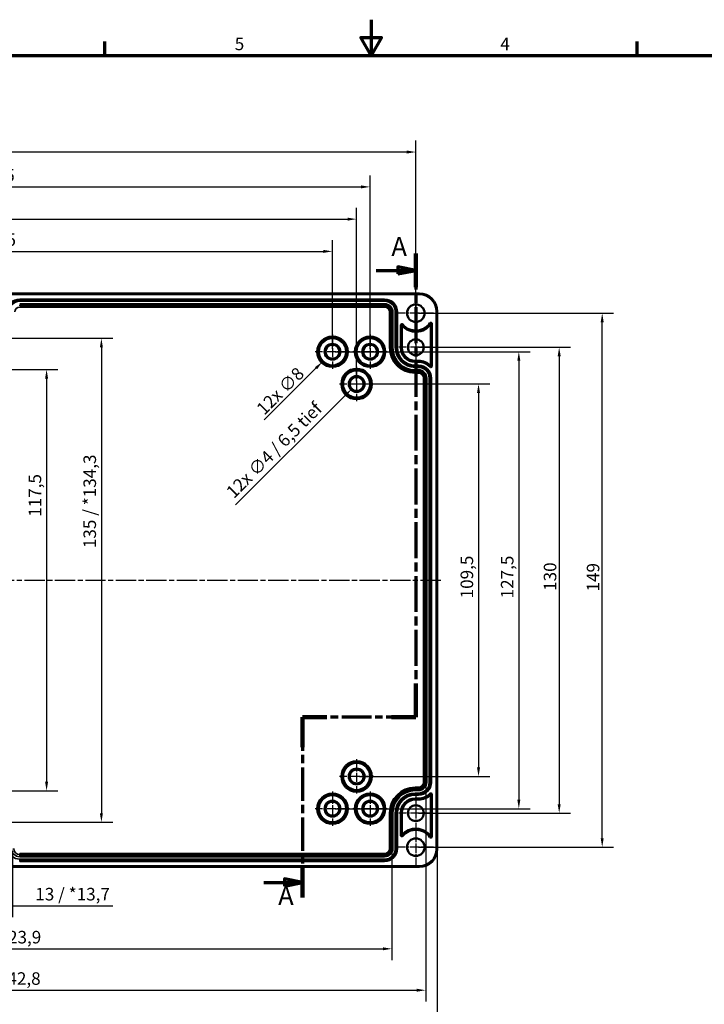
# Model space of a CAD drawing. Units: millimetres. Extents: x 0 to 594, y 0 to 420.
# Drawn here: x 199 to 390, y 145 to 420 of the extents above; entities that cross this region are included whole.
import ezdxf

# ---------------------------------------------------------------- set-up
doc = ezdxf.new("R2010")
doc.units = ezdxf.units.MM
doc.linetypes.add('CHAIN', pattern=[0.3543, 0.2362, -0.0295, 0.0591, -0.0295])
doc.layers.get('0').update_dxf_attribs({"lineweight": 25})
for name, color, linetype, lineweight in [('Bemaßung (ISO)', 7, 'Continuous', 25), ('Mittellinie (ISO)', 7, 'Continuous', 25), ('Mittelpunktmarkierung (ISO)', 7, 'Continuous', 25), ('Rahmen (ISO)', 7, 'Continuous', 70), ('Schnittlinie (ISO)', 7, 'CHAIN', 70), ('Sichtbar (ISO)', 7, 'Continuous', 50), ('Sichtbar schmal (ISO)', 7, 'Continuous', 35)]:
    doc.layers.add(name, color=color, linetype=linetype, lineweight=lineweight)
doc.styles.add('Bezeichnungstext (DIN)', font='isocpeur.ttf')
doc.styles.add('Notiztext (DIN)', font='isocpeur.ttf')
doc.dimstyles.new('Standard (DIN)', dxfattribs={"dimtxt": 3.5, "dimasz": 2.5, "dimexe": 3.175, "dimexo": 0.8, "dimgap": 0.8, "dimtad": 1, "dimrnd": 1e-08, "dimzin": 0, "dimtxsty": 'Notiztext (DIN)', "dimcen": 0.09, "dimdle": 10, "dimclrd": 256, "dimclre": 256, "dimclrt": 256, "dimadec": 0, "dimazin": 0, "dimtfac": 1, "dimtmove": 0, "dimatfit": 3, "dimfxl": 1, "dimtolj": 1, "dimtzin": 0, "dimlwd": -1, "dimlwe": -1, "dimarcsym": 0})

# ---------------------------------------------------------------- blocks, each defined once
blk = doc.blocks.new('Ränder Standardrahmen')
at = {"layer": 'Rahmen (ISO)'}
for p, q in [((222.75, 410), (222.75, 413.9)), ((371.25, 410), (371.25, 413.9))]:
    blk.add_line(p, q, dxfattribs=at)
at = {"layer": 'Rahmen (ISO)', "flags": 128}
for points in [[(297, 420), (297, 410), (294.11, 415), (299.89, 415), (297, 410)], [(10, 10), (10, 410), (584, 410), (584, 10), (10, 10)]]:
    blk.add_lwpolyline(points, dxfattribs=at)
at = {"layer": 'Rahmen (ISO)', "char_height": 3.5, "attachment_point": 7, "style": 'Notiztext (DIN)'}
for s, insert in [('5', (258.95, 410.4)), ('4', (333.03, 410.4))]:
    blk.add_mtext(s, dxfattribs=dict(at, insert=insert))
blk = doc.blocks.new('2DTransSchnitt0')
at = {"layer": 'Schnittlinie (ISO)', "linetype": 'CHAIN', "ltscale": 42.339268}
blk.add_line((309.46, 354.76), (309.46, 225.35), dxfattribs=at)
at = {"layer": 'Schnittlinie (ISO)', "linetype": 'Continuous', "lineweight": 140}
for p, q in [((309.46, 354.76), (309.46, 345.36)), ((309.46, 234.75), (309.46, 225.35)), ((284.67, 225.35), (277.87, 225.35)), ((277.87, 225.35), (277.87, 216.98)), ((309.46, 225.35), (302.66, 225.35)), ((277.87, 183.43), (277.87, 175.06))]:
    blk.add_line(p, q, dxfattribs=at)
at = {"layer": 'Schnittlinie (ISO)', "linetype": 'Continuous'}
for p, q in [((298.41, 350.06), (304.46, 350.06)), ((309.46, 350.06), (304.46, 351.06)), ((304.46, 351.06), (304.46, 349.06)), ((304.46, 350.06), (309.46, 350.06)), ((304.46, 349.06), (309.46, 350.06)), ((267.03, 179.24), (272.87, 179.24)), ((277.87, 179.24), (272.87, 180.24)), ((272.87, 180.24), (272.87, 178.24)), ((272.87, 179.24), (277.87, 179.24)), ((272.87, 178.24), (277.87, 179.24))]:
    blk.add_line(p, q, dxfattribs=at)
at = {"layer": 'Schnittlinie (ISO)', "linetype": 'CHAIN', "ltscale": 34.987465}
blk.add_line((309.46, 225.35), (277.87, 225.35), dxfattribs=at)
at = {"layer": 'Schnittlinie (ISO)', "linetype": 'CHAIN', "ltscale": 39.441822}
blk.add_line((277.87, 225.35), (277.87, 175.06), dxfattribs=at)
at = {"layer": 'Schnittlinie (ISO)', "linetype": 'Continuous', "flags": 128}
for points in [[(304.46, 349.06), (309.46, 350.06), (304.46, 351.06), (304.46, 349.06)], [(272.87, 178.24), (277.87, 179.24), (272.87, 180.24), (272.87, 178.24)]]:
    blk.add_lwpolyline(points, dxfattribs=at)
at = {"layer": 'Schnittlinie (ISO)'}
for points in [[(304.46, 349.06), (309.46, 350.06), (304.46, 351.06), (304.46, 349.06)], [(272.87, 178.24), (277.87, 179.24), (272.87, 180.24), (272.87, 178.24)]]:
    blk.add_solid(points, dxfattribs=at)
at = {"layer": 'Schnittlinie (ISO)', "char_height": 5.25, "attachment_point": 7, "style": 'Bezeichnungstext (DIN)'}
for insert in [(302.64, 352.43), (271.05, 171.3)]:
    blk.add_mtext('A', dxfattribs=dict(at, insert=insert))
blk = doc.blocks.new('*D8')
at = {"layer": 'Bemaßung (ISO)', "transparency": 16777216}
for p, q in [((94.71, 328.15), (94.71, 358.52)), ((286.21, 328.15), (286.21, 358.52)), ((97.21, 355.35), (283.71, 355.35))]:
    blk.add_line(p, q, dxfattribs=at)
for points in [[(97.21, 355.76), (97.21, 354.93), (94.71, 355.35)], [(283.71, 355.76), (283.71, 354.93), (286.21, 355.35)]]:
    blk.add_solid(points, dxfattribs=at)
at = {"layer": 'Defpoints', "color": 0, "transparency": 16777216}
for p in [(286.21, 355.35), (94.71, 327.35), (286.21, 327.35)]:
    blk.add_point(p, dxfattribs=at)
at = {"layer": 'Bemaßung (ISO)', "transparency": 16777216, "insert": (186, 360.35), "char_height": 3.5, "attachment_point": 1, "style": 'Notiztext (DIN)'}
blk.add_mtext('\\A1;191,5', dxfattribs=at)
blk = doc.blocks.new('*D9')
at = {"layer": 'Bemaßung (ISO)', "transparency": 16777216}
for p, q in [((87.96, 319.15), (87.96, 367.52)), ((292.96, 319.15), (292.96, 367.52)), ((90.46, 364.35), (290.46, 364.35))]:
    blk.add_line(p, q, dxfattribs=at)
for points in [[(90.46, 364.76), (90.46, 363.93), (87.96, 364.35)], [(290.46, 364.76), (290.46, 363.93), (292.96, 364.35)]]:
    blk.add_solid(points, dxfattribs=at)
at = {"layer": 'Defpoints', "color": 0, "transparency": 16777216}
for p in [(292.96, 364.35), (87.96, 318.35), (292.96, 318.35)]:
    blk.add_point(p, dxfattribs=at)
at = {"layer": 'Bemaßung (ISO)', "transparency": 16777216, "insert": (187.13, 368.65), "char_height": 3.5, "attachment_point": 1, "style": 'Notiztext (DIN)'}
blk.add_mtext('\\A1;205', dxfattribs=at)
blk = doc.blocks.new('*D10')
at = {"layer": 'Bemaßung (ISO)', "transparency": 16777216}
for p, q in [((84.21, 328.15), (84.21, 376.52)), ((296.71, 328.15), (296.71, 376.52)), ((86.71, 373.35), (294.21, 373.35))]:
    blk.add_line(p, q, dxfattribs=at)
for points in [[(86.71, 373.76), (86.71, 372.93), (84.21, 373.35)], [(294.21, 373.76), (294.21, 372.93), (296.71, 373.35)]]:
    blk.add_solid(points, dxfattribs=at)
at = {"layer": 'Defpoints', "color": 0, "transparency": 16777216}
for p in [(296.71, 373.35), (84.21, 327.35), (296.71, 327.35)]:
    blk.add_point(p, dxfattribs=at)
at = {"layer": 'Bemaßung (ISO)', "transparency": 16777216, "insert": (185.65, 378.35), "char_height": 3.5, "attachment_point": 1, "style": 'Notiztext (DIN)'}
blk.add_mtext('\\A1;212,5', dxfattribs=at)
blk = doc.blocks.new('*D11')
at = {"layer": 'Bemaßung (ISO)', "transparency": 16777216}
for p, q in [((71.46, 329.4), (71.46, 386.26)), ((309.46, 329.4), (309.46, 386.26)), ((306.96, 383.08), (73.96, 383.08))]:
    blk.add_line(p, q, dxfattribs=at)
for points in [[(73.96, 383.5), (73.96, 382.66), (71.46, 383.08)], [(306.96, 383.5), (306.96, 382.66), (309.46, 383.08)]]:
    blk.add_solid(points, dxfattribs=at)
at = {"layer": 'Defpoints', "color": 0, "transparency": 16777216}
for p in [(71.46, 383.08), (71.46, 328.6), (309.46, 328.6)]:
    blk.add_point(p, dxfattribs=at)
at = {"layer": 'Bemaßung (ISO)', "transparency": 16777216, "insert": (187.13, 387.38), "char_height": 3.5, "attachment_point": 1, "style": 'Notiztext (DIN)'}
blk.add_mtext('\\A1;238', dxfattribs=at)
blk = doc.blocks.new('*D15')
at = {"layer": 'Bemaßung (ISO)', "transparency": 16777216}
for p, q in [((183.97, 187.95), (183.97, 169.57)), ((196.95, 187.95), (196.95, 169.57)), ((186.47, 172.75), (194.45, 172.75)), ((196.95, 172.75), (224.94, 172.75))]:
    blk.add_line(p, q, dxfattribs=at)
for points in [[(186.47, 173.16), (186.47, 172.33), (183.97, 172.75)], [(194.45, 173.16), (194.45, 172.33), (196.95, 172.75)]]:
    blk.add_solid(points, dxfattribs=at)
at = {"layer": 'Defpoints', "color": 0, "transparency": 16777216}
for p in [(183.97, 188.75), (196.95, 188.75), (196.95, 172.75)]:
    blk.add_point(p, dxfattribs=at)
at = {"layer": 'Bemaßung (ISO)', "transparency": 16777216, "insert": (203.31, 177.75), "char_height": 3.5, "attachment_point": 1, "style": 'Notiztext (DIN)'}
blk.add_mtext('\\A1;13{ / *13,7}', dxfattribs=at)
blk = doc.blocks.new('*D16')
at = {"layer": 'Bemaßung (ISO)', "transparency": 16777216}
for p, q in [((78.15, 187.95), (78.15, 157.57)), ((302.77, 187.95), (302.77, 157.57)), ((80.65, 160.75), (300.27, 160.75))]:
    blk.add_line(p, q, dxfattribs=at)
for points in [[(80.65, 161.16), (80.65, 160.33), (78.15, 160.75)], [(300.27, 161.16), (300.27, 160.33), (302.77, 160.75)]]:
    blk.add_solid(points, dxfattribs=at)
at = {"layer": 'Defpoints', "color": 0, "transparency": 16777216}
for p in [(78.15, 188.75), (302.77, 188.75), (302.77, 160.75)]:
    blk.add_point(p, dxfattribs=at)
at = {"layer": 'Bemaßung (ISO)', "transparency": 16777216, "insert": (174.88, 165.75), "char_height": 3.5, "attachment_point": 1, "style": 'Notiztext (DIN)'}
blk.add_mtext('\\A1;224,6{ / *223,9}', dxfattribs=at)
blk = doc.blocks.new('*D17')
at = {"layer": 'Bemaßung (ISO)', "transparency": 16777216}
for p, q in [((68.7, 206.4), (68.7, 146.02)), ((312.22, 206.4), (312.22, 146.02)), ((71.2, 149.2), (309.72, 149.2))]:
    blk.add_line(p, q, dxfattribs=at)
for points in [[(71.2, 149.61), (71.2, 148.78), (68.7, 149.2)], [(309.72, 149.61), (309.72, 148.78), (312.22, 149.2)]]:
    blk.add_solid(points, dxfattribs=at)
at = {"layer": 'Defpoints', "color": 0, "transparency": 16777216}
for p in [(68.7, 207.2), (312.22, 207.2), (312.22, 149.2)]:
    blk.add_point(p, dxfattribs=at)
at = {"layer": 'Bemaßung (ISO)', "transparency": 16777216, "insert": (174.71, 154.2), "char_height": 3.5, "attachment_point": 1, "style": 'Notiztext (DIN)'}
blk.add_mtext('\\A1;243,5{ / *242,8}', dxfattribs=at)
blk = doc.blocks.new('*D18')
at = {"layer": 'Bemaßung (ISO)', "transparency": 16777216}
for p, q in [((65.46, 187.8), (65.46, 133.42)), ((315.46, 187.8), (315.46, 133.42)), ((67.96, 136.6), (312.96, 136.6))]:
    blk.add_line(p, q, dxfattribs=at)
for points in [[(67.96, 137.01), (67.96, 136.18), (65.46, 136.6)], [(312.96, 137.01), (312.96, 136.18), (315.46, 136.6)]]:
    blk.add_solid(points, dxfattribs=at)
at = {"layer": 'Defpoints', "color": 0, "transparency": 16777216}
for p in [(65.46, 188.6), (315.46, 188.6), (315.46, 136.6)]:
    blk.add_point(p, dxfattribs=at)
at = {"layer": 'Bemaßung (ISO)', "transparency": 16777216, "insert": (176.72, 141.6), "char_height": 3.5, "attachment_point": 1, "style": 'Notiztext (DIN)'}
blk.add_mtext('\\A1;250{ / *249,3}', dxfattribs=at)
blk = doc.blocks.new('*D30')
at = {"layer": 'Bemaßung (ISO)', "transparency": 16777216}
for p, q in [((191.26, 322.35), (209.63, 322.35)), ((206.46, 319.85), (206.46, 207.35)), ((191.26, 204.85), (209.63, 204.85))]:
    blk.add_line(p, q, dxfattribs=at)
for points in [[(206.04, 319.85), (206.88, 319.85), (206.46, 322.35)], [(206.04, 207.35), (206.88, 207.35), (206.46, 204.85)]]:
    blk.add_solid(points, dxfattribs=at)
at = {"layer": 'Defpoints', "color": 0, "transparency": 16777216}
for p in [(190.46, 322.35), (190.46, 204.85), (206.46, 204.85)]:
    blk.add_point(p, dxfattribs=at)
at = {"layer": 'Bemaßung (ISO)', "transparency": 16777216, "insert": (201.46, 281.29), "char_height": 3.5, "attachment_point": 1, "rotation": 90, "style": 'Notiztext (DIN)'}
blk.add_mtext('\\A1;117,5', dxfattribs=at)
blk = doc.blocks.new('*D31')
at = {"layer": 'Bemaßung (ISO)', "transparency": 16777216}
for p, q in [((191.26, 331.11), (224.93, 331.11)), ((221.75, 328.61), (221.75, 198.59)), ((191.26, 196.09), (224.93, 196.09))]:
    blk.add_line(p, q, dxfattribs=at)
for points in [[(221.33, 328.61), (222.17, 328.61), (221.75, 331.11)], [(221.33, 198.59), (222.17, 198.59), (221.75, 196.09)]]:
    blk.add_solid(points, dxfattribs=at)
at = {"layer": 'Defpoints', "color": 0, "transparency": 16777216}
for p in [(190.46, 331.11), (190.46, 196.09), (221.75, 196.09)]:
    blk.add_point(p, dxfattribs=at)
at = {"layer": 'Bemaßung (ISO)', "transparency": 16777216, "insert": (216.75, 272.55), "char_height": 3.5, "attachment_point": 1, "rotation": 90, "style": 'Notiztext (DIN)'}
blk.add_mtext('\\A1;135{ / *134,3}', dxfattribs=at)
blk = doc.blocks.new('*D32')
at = {"layer": 'Bemaßung (ISO)', "transparency": 16777216}
for p, q in [((293.76, 318.35), (330.13, 318.35)), ((326.96, 315.85), (326.96, 211.35)), ((293.76, 208.85), (330.13, 208.85))]:
    blk.add_line(p, q, dxfattribs=at)
for points in [[(326.54, 315.85), (327.38, 315.85), (326.96, 318.35)], [(326.54, 211.35), (327.38, 211.35), (326.96, 208.85)]]:
    blk.add_solid(points, dxfattribs=at)
at = {"layer": 'Defpoints', "color": 0, "transparency": 16777216}
for p in [(292.96, 318.35), (292.96, 208.85), (326.96, 208.85)]:
    blk.add_point(p, dxfattribs=at)
at = {"layer": 'Bemaßung (ISO)', "transparency": 16777216, "insert": (321.96, 258.53), "char_height": 3.5, "attachment_point": 1, "rotation": 90, "style": 'Notiztext (DIN)'}
blk.add_mtext('\\A1;109,5', dxfattribs=at)
blk = doc.blocks.new('*D33')
at = {"layer": 'Bemaßung (ISO)', "transparency": 16777216}
for p, q in [((287.01, 327.35), (341.38, 327.35)), ((338.21, 324.85), (338.21, 202.35)), ((287.01, 199.85), (341.38, 199.85))]:
    blk.add_line(p, q, dxfattribs=at)
for points in [[(337.79, 324.85), (338.63, 324.85), (338.21, 327.35)], [(337.79, 202.35), (338.63, 202.35), (338.21, 199.85)]]:
    blk.add_solid(points, dxfattribs=at)
at = {"layer": 'Defpoints', "color": 0, "transparency": 16777216}
for p in [(286.21, 327.35), (286.21, 199.85), (338.21, 199.85)]:
    blk.add_point(p, dxfattribs=at)
at = {"layer": 'Bemaßung (ISO)', "transparency": 16777216, "insert": (333.21, 258.53), "char_height": 3.5, "attachment_point": 1, "rotation": 90, "style": 'Notiztext (DIN)'}
blk.add_mtext('\\A1;127,5', dxfattribs=at)
blk = doc.blocks.new('*D34')
at = {"layer": 'Bemaßung (ISO)', "transparency": 16777216}
for p, q in [((310.26, 328.6), (352.63, 328.6)), ((349.46, 326.1), (349.46, 201.1)), ((310.26, 198.6), (352.63, 198.6))]:
    blk.add_line(p, q, dxfattribs=at)
for points in [[(349.04, 326.1), (349.88, 326.1), (349.46, 328.6)], [(349.04, 201.1), (349.88, 201.1), (349.46, 198.6)]]:
    blk.add_solid(points, dxfattribs=at)
at = {"layer": 'Defpoints', "color": 0, "transparency": 16777216}
for p in [(309.46, 328.6), (309.46, 198.6), (349.46, 198.6)]:
    blk.add_point(p, dxfattribs=at)
at = {"layer": 'Bemaßung (ISO)', "transparency": 16777216, "insert": (345.16, 260.62), "char_height": 3.5, "attachment_point": 1, "rotation": 90, "style": 'Notiztext (DIN)'}
blk.add_mtext('\\A1;130', dxfattribs=at)
blk = doc.blocks.new('*D35')
at = {"layer": 'Bemaßung (ISO)', "transparency": 16777216}
for p, q in [((310.26, 338.1), (364.63, 338.1)), ((361.46, 191.6), (361.46, 335.6)), ((310.26, 189.1), (364.63, 189.1))]:
    blk.add_line(p, q, dxfattribs=at)
for points in [[(361.04, 335.6), (361.88, 335.6), (361.46, 338.1)], [(361.04, 191.6), (361.88, 191.6), (361.46, 189.1)]]:
    blk.add_solid(points, dxfattribs=at)
at = {"layer": 'Defpoints', "color": 0, "transparency": 16777216}
for p in [(309.46, 338.1), (361.46, 338.1), (309.46, 189.1)]:
    blk.add_point(p, dxfattribs=at)
at = {"layer": 'Bemaßung (ISO)', "transparency": 16777216, "insert": (357.16, 260.45), "char_height": 3.5, "attachment_point": 1, "rotation": 90, "style": 'Notiztext (DIN)'}
blk.add_mtext('\\A1;149', dxfattribs=at)
blk = doc.blocks.new('*D36')
at = {"layer": 'Bemaßung (ISO)', "transparency": 16777216}
for p, q in [((286.12, 327.35), (286.3, 327.35)), ((286.21, 327.26), (286.21, 327.44)), ((267.17, 308.31), (281.61, 322.75))]:
    blk.add_line(p, q, dxfattribs=at)
blk.add_solid([(281.32, 323.04), (281.91, 322.45), (283.38, 324.52)], dxfattribs=at)
at = {"layer": 'Defpoints', "color": 0, "transparency": 16777216}
for p in [(289.04, 330.18), (283.38, 324.52)]:
    blk.add_point(p, dxfattribs=at)
at = {"layer": 'Bemaßung (ISO)', "transparency": 16777216, "insert": (264.69, 311.92), "char_height": 3.5, "attachment_point": 1, "rotation": 45, "style": 'Notiztext (DIN)'}
blk.add_mtext('\\A1;{12x }∅8', dxfattribs=at)
blk = doc.blocks.new('*D37')
at = {"layer": 'Bemaßung (ISO)', "transparency": 16777216}
for p, q in [((292.87, 318.35), (293.05, 318.35)), ((292.96, 318.26), (292.96, 318.44)), ((259.2, 284.59), (289.78, 315.17))]:
    blk.add_line(p, q, dxfattribs=at)
blk.add_solid([(289.48, 315.46), (290.07, 314.87), (291.55, 316.93)], dxfattribs=at)
at = {"layer": 'Defpoints', "color": 0, "transparency": 16777216}
for p in [(294.37, 319.76), (291.55, 316.93)]:
    blk.add_point(p, dxfattribs=at)
at = {"layer": 'Bemaßung (ISO)', "transparency": 16777216, "insert": (256.23, 288.69), "char_height": 3.5, "attachment_point": 1, "rotation": 45, "style": 'Notiztext (DIN)'}
blk.add_mtext('\\A1;{12x }∅4{ / 6,5 tief}', dxfattribs=at)

msp = doc.modelspace()

# ---------------------------------------------------------------- linework, layer by layer
at = {"layer": 'Mittellinie (ISO)', "linetype": 'CHAIN', "ltscale": 23.990969}
msp.add_line((64.272, 263.597), (316.803, 263.597), dxfattribs=at)
at = {"layer": 'Mittelpunktmarkierung (ISO)', "linetype": 'CHAIN', "ltscale": 11.000854}
for p, q in [((309.459, 343.047), (309.459, 333.147)), ((314.409, 338.097), (304.509, 338.097)), ((309.459, 194.047), (309.459, 184.147)), ((314.409, 189.097), (304.509, 189.097))]:
    msp.add_line(p, q, dxfattribs=at)
at = {"layer": 'Mittelpunktmarkierung (ISO)', "linetype": 'CHAIN', "ltscale": 10.469094}
for p, q in [((309.459, 333.307), (309.459, 323.886)), ((314.169, 328.597), (304.748, 328.597)), ((309.459, 203.307), (309.459, 193.886)), ((314.169, 198.597), (304.748, 198.597))]:
    msp.add_line(p, q, dxfattribs=at)
at = {"layer": 'Mittelpunktmarkierung (ISO)', "linetype": 'CHAIN', "ltscale": 10.661698}
for p, q in [((286.209, 332.144), (286.209, 322.549)), ((296.709, 332.144), (296.709, 322.549)), ((291.006, 327.347), (281.411, 327.347)), ((301.506, 327.347), (291.911, 327.347)), ((292.959, 323.144), (292.959, 313.549)), ((297.756, 318.347), (288.161, 318.347)), ((292.959, 213.644), (292.959, 204.049)), ((297.756, 208.847), (288.161, 208.847)), ((286.209, 204.644), (286.209, 195.049)), ((296.709, 204.644), (296.709, 195.049)), ((291.006, 199.847), (281.411, 199.847)), ((301.506, 199.847), (291.911, 199.847))]:
    msp.add_line(p, q, dxfattribs=at)
at = {"layer": 'Sichtbar (ISO)'}
for p, q in [((70.459, 343.594), (310.459, 343.594)), ((315.456, 338.597), (315.456, 188.597)), ((305.272, 328.497), (305.272, 334.718)), ((305.586, 334.68), (305.586, 328.497)), ((313.644, 323.387), (313.644, 335.072)), ((313.959, 335.116), (313.959, 323.353)), ((309.259, 324.824), (310.209, 324.824)), ((310.209, 324.51), (309.259, 324.51)), ((313.644, 192.121), (313.644, 203.806)), ((313.959, 203.84), (313.959, 192.077)), ((309.259, 202.683), (310.209, 202.683)), ((310.209, 202.369), (309.259, 202.369)), ((305.272, 192.475), (305.272, 198.697)), ((305.586, 198.697), (305.586, 192.513)), ((310.459, 183.599), (70.459, 183.599))]:
    msp.add_line(p, q, dxfattribs=at)
for centre, radius in [((309.459, 338.097), 2.45), ((309.459, 328.597), 2.211), ((286.209, 327.347), 1.943), ((296.709, 327.347), 1.943), ((292.959, 318.347), 1.943), ((292.959, 208.847), 1.943), ((286.209, 199.847), 1.943), ((296.709, 199.847), 1.943), ((309.459, 198.597), 2.211), ((309.459, 189.097), 2.45)]:
    msp.add_circle(centre, radius, dxfattribs=at)
for centre, radius, start, end in [((310.459, 338.597), 4.997, 0, 90), ((309.459, 338.097), 4.85, 220.99737, 324.64019), ((313.659, 335.116), 0.3, 0, 144.64019), ((305.572, 334.718), 0.3, 40.99737, 180), ((309.459, 338.097), 5.164, 221.41605, 324.15002), ((309.259, 328.497), 3.987, 180, 270), ((309.259, 328.497), 3.673, 180, 270), ((310.209, 319.997), 4.827, 44.62198, 90), ((310.209, 319.997), 4.513, 44.20948, 90), ((313.659, 323.353), 0.3, 224.20948, 0), ((310.209, 207.197), 4.513, 270, 315.79052), ((310.209, 207.197), 4.827, 270, 315.37802), ((313.659, 203.84), 0.3, 0, 135.79052), ((309.259, 198.697), 3.987, 90, 180), ((309.259, 198.697), 3.673, 90, 180), ((305.572, 192.475), 0.3, 180, 319.00263), ((309.459, 189.097), 5.164, 35.84998, 138.58395), ((309.459, 189.097), 4.85, 35.35981, 139.00263), ((313.659, 192.077), 0.3, 215.35981, 0), ((310.459, 188.597), 4.997, 270, 0)]:
    msp.add_arc(centre, radius, start, end, dxfattribs=at)
for points in [[(305.572, 334.718), (305.579, 334.699), (305.586, 334.68)], [(313.659, 335.116), (313.652, 335.094), (313.644, 335.072)], [(313.659, 323.353), (313.652, 323.37), (313.644, 323.387)], [(313.659, 203.84), (313.652, 203.823), (313.644, 203.806)], [(305.572, 192.475), (305.579, 192.494), (305.586, 192.513)]]:
    msp.add_open_spline(points, degree=2, dxfattribs=at)
msp.add_rational_spline([(313.659, 192.077), (313.652, 192.099), (313.644, 192.121)], [0.999999999925, 0.999999999589, 0.999999999926], degree=2, dxfattribs=at)
at = {"layer": 'Sichtbar schmal (ISO)'}
for p, q in [((310.459, 343.594), (310.459, 343.294)), ((70.459, 343.294), (310.459, 343.294)), ((198.959, 341.744), (198.959, 342.044)), ((300.759, 342.044), (198.959, 342.044)), ((198.959, 341.744), (300.759, 341.744)), ((198.959, 341.744), (198.959, 341.736)), ((198.959, 341.736), (198.959, 341.436)), ((300.759, 341.736), (198.959, 341.736)), ((198.959, 341.436), (300.759, 341.436)), ((300.759, 340.757), (198.959, 340.757)), ((300.759, 341.744), (300.759, 342.044)), ((300.759, 341.744), (300.759, 341.736)), ((300.759, 341.736), (300.759, 341.436)), ((300.759, 340.757), (300.759, 340.457)), ((198.959, 340.457), (300.759, 340.457)), ((198.959, 340.457), (198.959, 340.126)), ((300.759, 340.126), (198.959, 340.126)), ((198.959, 339.826), (300.759, 339.826)), ((300.759, 340.457), (300.759, 340.126)), ((300.759, 340.126), (300.759, 339.826)), ((302.138, 338.447), (302.138, 328.497)), ((302.438, 338.447), (302.138, 338.447)), ((302.438, 328.497), (302.438, 338.447)), ((302.769, 338.447), (302.438, 338.447)), ((303.069, 338.447), (302.769, 338.447)), ((302.769, 338.447), (302.769, 328.497)), ((303.069, 328.497), (303.069, 338.447)), ((303.748, 338.447), (303.748, 328.497)), ((304.048, 338.447), (303.748, 338.447)), ((304.048, 328.497), (304.048, 338.447)), ((304.056, 338.447), (304.048, 338.447)), ((304.056, 338.447), (304.356, 338.447)), ((304.056, 338.447), (304.056, 328.497)), ((304.356, 328.497), (304.356, 338.447)), ((315.156, 338.597), (315.156, 188.597)), ((315.456, 338.597), (315.156, 338.597)), ((313.414, 335.29), (313.659, 335.116)), ((305.272, 334.718), (305.572, 334.718)), ((305.798, 334.915), (305.572, 334.718)), ((313.959, 335.116), (313.659, 335.116)), ((302.438, 328.497), (302.138, 328.497)), ((302.769, 328.497), (302.438, 328.497)), ((303.069, 328.497), (302.769, 328.497)), ((304.048, 328.497), (303.748, 328.497)), ((304.056, 328.497), (304.048, 328.497)), ((304.056, 328.497), (304.356, 328.497)), ((305.272, 328.497), (305.586, 328.497)), ((309.259, 324.51), (309.259, 324.824)), ((310.209, 324.51), (310.209, 324.824)), ((309.259, 323.294), (309.259, 323.594)), ((310.209, 323.594), (309.259, 323.594)), ((309.259, 323.294), (310.209, 323.294)), ((309.259, 323.294), (309.259, 323.286)), ((309.259, 323.286), (309.259, 322.986)), ((310.209, 323.286), (309.259, 323.286)), ((309.259, 322.986), (310.209, 322.986)), ((309.259, 322.307), (309.259, 322.007)), ((310.209, 322.307), (309.259, 322.307)), ((309.259, 322.007), (310.209, 322.007)), ((309.259, 322.007), (309.259, 321.676)), ((309.259, 321.676), (309.259, 321.376)), ((310.209, 321.676), (309.259, 321.676)), ((310.209, 323.294), (310.209, 323.594)), ((310.209, 323.294), (310.209, 323.286)), ((310.209, 323.286), (310.209, 322.986)), ((310.209, 322.307), (310.209, 322.007)), ((310.209, 322.007), (310.209, 321.676)), ((310.209, 321.676), (310.209, 321.376)), ((313.444, 323.143), (313.659, 323.353)), ((313.959, 323.353), (313.659, 323.353)), ((309.259, 321.376), (310.209, 321.376)), ((311.588, 319.997), (311.588, 207.197)), ((311.888, 319.997), (311.588, 319.997)), ((311.888, 207.197), (311.888, 319.997)), ((312.219, 319.997), (311.888, 319.997)), ((312.219, 319.997), (312.219, 207.197)), ((312.519, 319.997), (312.219, 319.997)), ((312.519, 207.197), (312.519, 319.997)), ((313.198, 319.997), (313.198, 207.197)), ((313.498, 319.997), (313.198, 319.997)), ((313.498, 207.197), (313.498, 319.997)), ((313.506, 319.997), (313.498, 319.997)), ((313.506, 319.997), (313.506, 207.197)), ((313.506, 319.997), (313.806, 319.997)), ((313.806, 207.197), (313.806, 319.997)), ((311.888, 207.197), (311.588, 207.197)), ((312.219, 207.197), (311.888, 207.197)), ((312.519, 207.197), (312.219, 207.197)), ((313.498, 207.197), (313.198, 207.197)), ((313.506, 207.197), (313.498, 207.197)), ((313.506, 207.197), (313.806, 207.197)), ((310.209, 205.817), (309.259, 205.817)), ((309.259, 205.517), (309.259, 205.817)), ((309.259, 205.517), (310.209, 205.517)), ((309.259, 205.186), (309.259, 205.517)), ((310.209, 205.186), (309.259, 205.186)), ((309.259, 204.886), (309.259, 205.186)), ((309.259, 204.886), (310.209, 204.886)), ((310.209, 204.207), (309.259, 204.207)), ((309.259, 203.907), (309.259, 204.207)), ((309.259, 203.907), (310.209, 203.907)), ((309.259, 203.899), (309.259, 203.907)), ((310.209, 203.899), (309.259, 203.899)), ((309.259, 203.899), (309.259, 203.599)), ((309.259, 203.599), (310.209, 203.599)), ((310.209, 205.517), (310.209, 205.817)), ((310.209, 205.186), (310.209, 205.517)), ((310.209, 204.886), (310.209, 205.186)), ((310.209, 203.907), (310.209, 204.207)), ((310.209, 203.899), (310.209, 203.907)), ((310.209, 203.899), (310.209, 203.599)), ((313.444, 204.05), (313.659, 203.84)), ((313.959, 203.84), (313.659, 203.84)), ((309.259, 202.683), (309.259, 202.369)), ((310.209, 202.683), (310.209, 202.369)), ((302.138, 198.697), (302.138, 188.747)), ((302.438, 198.697), (302.138, 198.697)), ((302.438, 188.747), (302.438, 198.697)), ((302.769, 198.697), (302.438, 198.697)), ((302.769, 198.697), (302.769, 188.747)), ((303.069, 198.697), (302.769, 198.697)), ((303.069, 188.747), (303.069, 198.697)), ((303.748, 198.697), (303.748, 188.747)), ((304.048, 198.697), (303.748, 198.697)), ((304.048, 188.747), (304.048, 198.697)), ((304.056, 198.697), (304.048, 198.697)), ((304.056, 198.697), (304.056, 188.747)), ((304.056, 198.697), (304.356, 198.697)), ((304.356, 188.747), (304.356, 198.697)), ((305.272, 198.697), (305.586, 198.697)), ((305.272, 192.475), (305.572, 192.475)), ((305.798, 192.278), (305.572, 192.475)), ((313.414, 191.903), (313.659, 192.077)), ((313.959, 192.077), (313.659, 192.077)), ((300.759, 187.367), (198.959, 187.367)), ((198.959, 187.067), (198.959, 187.367)), ((198.959, 187.067), (300.759, 187.067)), ((198.959, 186.736), (198.959, 187.067)), ((300.759, 187.067), (300.759, 187.367)), ((300.759, 186.736), (300.759, 187.067)), ((302.438, 188.747), (302.138, 188.747)), ((302.769, 188.747), (302.438, 188.747)), ((303.069, 188.747), (302.769, 188.747)), ((304.048, 188.747), (303.748, 188.747)), ((304.056, 188.747), (304.048, 188.747)), ((304.056, 188.747), (304.356, 188.747)), ((315.456, 188.597), (315.156, 188.597)), ((300.759, 186.736), (198.959, 186.736)), ((198.959, 186.436), (198.959, 186.736)), ((198.959, 186.436), (300.759, 186.436)), ((300.759, 185.757), (198.959, 185.757)), ((198.959, 185.457), (198.959, 185.757)), ((198.959, 185.457), (300.759, 185.457)), ((198.959, 185.449), (198.959, 185.457)), ((300.759, 185.449), (198.959, 185.449)), ((198.959, 185.449), (198.959, 185.149)), ((198.959, 185.149), (300.759, 185.149)), ((300.759, 186.436), (300.759, 186.736)), ((300.759, 185.457), (300.759, 185.757)), ((300.759, 185.449), (300.759, 185.457)), ((300.759, 185.449), (300.759, 185.149)), ((310.459, 183.899), (70.459, 183.899)), ((310.459, 183.599), (310.459, 183.899))]:
    msp.add_line(p, q, dxfattribs=at)
for centre, radius in [((286.209, 327.347), 4.341), ((286.209, 327.347), 4.041), ((286.209, 327.347), 4.003), ((286.209, 327.347), 3.703), ((296.709, 327.347), 4.341), ((296.709, 327.347), 4.041), ((296.709, 327.347), 4.003), ((296.709, 327.347), 3.703), ((286.209, 327.347), 2.297), ((286.209, 327.347), 1.997), ((296.709, 327.347), 2.297), ((296.709, 327.347), 1.997), ((292.959, 318.347), 4.341), ((292.959, 318.347), 4.041), ((292.959, 318.347), 4.003), ((292.959, 318.347), 3.703), ((292.959, 318.347), 2.297), ((292.959, 318.347), 1.997), ((292.959, 208.847), 4.341), ((292.959, 208.847), 4.041), ((292.959, 208.847), 4.003), ((292.959, 208.847), 3.703), ((292.959, 208.847), 2.297), ((292.959, 208.847), 1.997), ((286.209, 199.847), 4.341), ((286.209, 199.847), 4.041), ((286.209, 199.847), 4.003), ((286.209, 199.847), 3.703), ((296.709, 199.847), 4.341), ((296.709, 199.847), 4.041), ((296.709, 199.847), 4.003), ((296.709, 199.847), 3.703), ((286.209, 199.847), 2.297), ((286.209, 199.847), 1.997), ((296.709, 199.847), 2.297), ((296.709, 199.847), 1.997)]:
    msp.add_circle(centre, radius, dxfattribs=at)
for centre, radius, start, end in [((198.959, 338.447), 3.597, 90, 180), ((198.959, 338.447), 3.297, 90, 180), ((198.959, 338.447), 3.29, 90, 180), ((198.959, 338.447), 2.99, 90, 180), ((300.759, 338.447), 3.597, 0, 90), ((300.759, 338.447), 3.297, 0, 90), ((300.759, 338.447), 3.29, 0, 90), ((300.759, 338.447), 2.99, 0, 90), ((300.759, 338.447), 2.31, 0, 90), ((310.459, 338.597), 4.697, 0, 90), ((198.959, 338.447), 1.38, 90, 180), ((300.759, 338.447), 2.01, 0, 90), ((300.759, 338.447), 1.68, 0, 90), ((300.759, 338.447), 1.38, 0, 90), ((309.259, 328.497), 7.12, 180, 270), ((309.259, 328.497), 6.82, 180, 270), ((309.259, 328.497), 6.49, 180, 270), ((309.259, 328.497), 6.19, 180, 270), ((309.259, 328.497), 5.51, 180, 270), ((309.259, 328.497), 5.21, 180, 270), ((309.259, 328.497), 5.203, 180, 270), ((309.259, 328.497), 4.903, 180, 270), ((310.209, 319.997), 3.597, 0, 90), ((310.209, 319.997), 3.297, 0, 90), ((310.209, 319.997), 3.29, 0, 90), ((310.209, 319.997), 2.99, 0, 90), ((310.209, 319.997), 2.31, 0, 90), ((310.209, 319.997), 2.01, 0, 90), ((310.209, 319.997), 1.68, 0, 90), ((310.209, 319.997), 1.38, 0, 90), ((310.209, 207.197), 1.38, 270, 0), ((310.209, 207.197), 1.68, 270, 0), ((310.209, 207.197), 2.01, 270, 0), ((310.209, 207.197), 2.31, 270, 0), ((310.209, 207.197), 2.99, 270, 0), ((310.209, 207.197), 3.29, 270, 0), ((310.209, 207.197), 3.297, 270, 0), ((310.209, 207.197), 3.597, 270, 0), ((309.259, 198.697), 7.12, 90, 180), ((309.259, 198.697), 6.82, 90, 180), ((309.259, 198.697), 6.49, 90, 180), ((309.259, 198.697), 6.19, 90, 180), ((309.259, 198.697), 5.51, 90, 180), ((309.259, 198.697), 5.21, 90, 180), ((309.259, 198.697), 5.203, 90, 180), ((309.259, 198.697), 4.903, 90, 180), ((198.959, 188.747), 2.99, 180, 270), ((198.959, 188.747), 2.31, 180, 270), ((198.959, 188.747), 1.68, 180, 270), ((300.759, 188.747), 1.38, 270, 0), ((300.759, 188.747), 1.68, 270, 0), ((300.759, 188.747), 2.01, 270, 0), ((300.759, 188.747), 2.31, 270, 0), ((300.759, 188.747), 2.99, 270, 0), ((300.759, 188.747), 3.29, 270, 0), ((300.759, 188.747), 3.297, 270, 0), ((300.759, 188.747), 3.597, 270, 0), ((310.459, 188.597), 4.697, 270, 0)]:
    msp.add_arc(centre, radius, start, end, dxfattribs=at)

# ---------------------------------------------------------------- block references
msp.add_blockref('Ränder Standardrahmen', (0, 0))
at = {"layer": 'Schnittlinie (ISO)'}
msp.add_blockref('2DTransSchnitt0', (0, 0), dxfattribs=at)

# ---------------------------------------------------------------- dimensions: what is measured, and where the dimension line sits
at = {"layer": 'Bemaßung (ISO)'}
for base, p1, p2, angle, override, picture, middle in [((71.459, 383.08), (309.459, 328.597), (71.459, 328.597), 180, {"dimdec": 0, "dimtp": 0, "dimtm": 0, "dimtdec": 2, "dimtofl": 0, "dimatfit": 1}, '*D11', (190.459, 383.08)), ((296.709, 373.347), (84.209, 327.347), (296.709, 327.347), 180, {"dimdec": 1, "dimtp": 0, "dimtm": 0, "dimtdec": 2, "dimtofl": 0, "dimatfit": 1}, '*D10', (190.459, 373.347)), ((292.959, 364.347), (87.959, 318.347), (292.959, 318.347), 180, {"dimdec": 0, "dimtp": 0, "dimtm": 0, "dimtdec": 2, "dimtofl": 0, "dimatfit": 1}, '*D9', (190.459, 364.347)), ((286.209, 355.347), (94.709, 327.347), (286.209, 327.347), 180, {"dimdec": 1, "dimtp": 0, "dimtm": 0, "dimtdec": 2, "dimtofl": 0, "dimatfit": 1}, '*D8', (190.459, 355.347)), ((361.459, 338.097), (309.459, 189.097), (309.459, 338.097), 90, {"dimdec": 0, "dimtp": 0, "dimtm": 0, "dimtdec": 2, "dimtofl": 0, "dimatfit": 1}, '*D35', (361.459, 263.597)), ((338.209, 199.847), (286.209, 327.347), (286.209, 199.847), 90, {"dimdec": 1, "dimtp": 0, "dimtm": 0, "dimtdec": 2, "dimtofl": 0, "dimatfit": 1}, '*D33', (338.209, 263.347)), ((349.459, 198.597), (309.459, 328.597), (309.459, 198.597), 90, {"dimdec": 0, "dimtp": 0, "dimtm": 0, "dimtdec": 2, "dimtofl": 0, "dimatfit": 1}, '*D34', (349.459, 263.597)), ((206.459, 204.847), (190.459, 322.347), (190.459, 204.847), 90, {"dimdec": 1, "dimtp": 0, "dimtm": 0, "dimtdec": 2, "dimtofl": 0, "dimatfit": 1}, '*D30', (206.459, 285.751)), ((326.959, 208.847), (292.959, 318.347), (292.959, 208.847), 90, {"dimdec": 1, "dimtp": 0, "dimtm": 0, "dimtdec": 2, "dimtofl": 0, "dimatfit": 1}, '*D32', (326.959, 263.347))]:
    dim = msp.add_linear_dim(base=base, p1=p1, p2=p2, angle=angle, dimstyle='Standard (DIN)', override=override, dxfattribs=at)
    dim.commit()
    dim.dimension.update_dxf_attribs({"geometry": picture, "text_midpoint": middle, "dimtype": 160})
for base, p1, p2, angle, text, override, picture, middle in [((221.751, 196.086), (190.459, 331.107), (190.459, 196.086), 90, '<>{ / *134,3}', {"dimdec": 0, "dimtp": 0, "dimtm": 0, "dimtdec": 2, "dimtofl": 0, "dimatfit": 1}, '*D31', (221.751, 285.587)), ((196.948, 172.747), (183.969, 188.747), (196.948, 188.747), 180, '<>{ / *13,7}', {"dimdec": 0, "dimtp": 0, "dimtm": 0, "dimtdec": 2, "dimtofl": 0, "dimatfit": 2}, '*D15', (213.723, 172.747))]:
    dim = msp.add_linear_dim(base=base, p1=p1, p2=p2, angle=angle, text=text, dimstyle='Standard (DIN)', override=override, dxfattribs=at)
    dim.commit()
    dim.dimension.update_dxf_attribs({"geometry": picture, "text_midpoint": middle, "dimtype": 160})
for p1, p2, text, picture, middle in [((289.039, 330.177), (283.378, 324.516), '{12x }<>', '*D36', (272.562, 313.7)), ((294.371, 319.759), (291.546, 316.934), '{12x }<>{ / 6,5 tief}', '*D37', (272.697, 298.085))]:
    dim = msp.add_diameter_dim_2p(p1=p1, p2=p2, text=text, dimstyle='Standard (DIN)', override={"dimdec": 0, "dimlfac": 1, "dimtp": 0, "dimtm": 0, "dimtdec": 2, "dimtofl": 0}, dxfattribs=at)
    dim.commit()
    dim.dimension.update_dxf_attribs({"geometry": picture, "text_midpoint": middle, "dimtype": 163})
for base, p1, p2, text, override, picture, middle in [((312.219, 149.197), (68.698, 207.197), (312.219, 207.197), '<>{ / *242,8}', {"dimdec": 1, "dimtp": 0, "dimtm": 0, "dimtdec": 2, "dimtofl": 0, "dimatfit": 1}, '*D17', (190.459, 149.197)), ((315.456, 136.597), (65.461, 188.597), (315.456, 188.597), '<>{ / *249,3}', {"dimdec": 0, "dimtp": 0, "dimtm": 0, "dimtdec": 2, "dimtofl": 0, "dimatfit": 1}, '*D18', (190.459, 136.597)), ((302.769, 160.747), (78.148, 188.747), (302.769, 188.747), '<>{ / *223,9}', {"dimdec": 1, "dimtp": 0, "dimtm": 0, "dimtdec": 2, "dimtofl": 0, "dimatfit": 1}, '*D16', (190.459, 160.747))]:
    dim = msp.add_linear_dim(base=base, p1=p1, p2=p2, text=text, dimstyle='Standard (DIN)', override=override, dxfattribs=at)
    dim.commit()
    dim.dimension.update_dxf_attribs({"geometry": picture, "text_midpoint": middle, "dimtype": 160})

doc.saveas('drawing.dxf')
